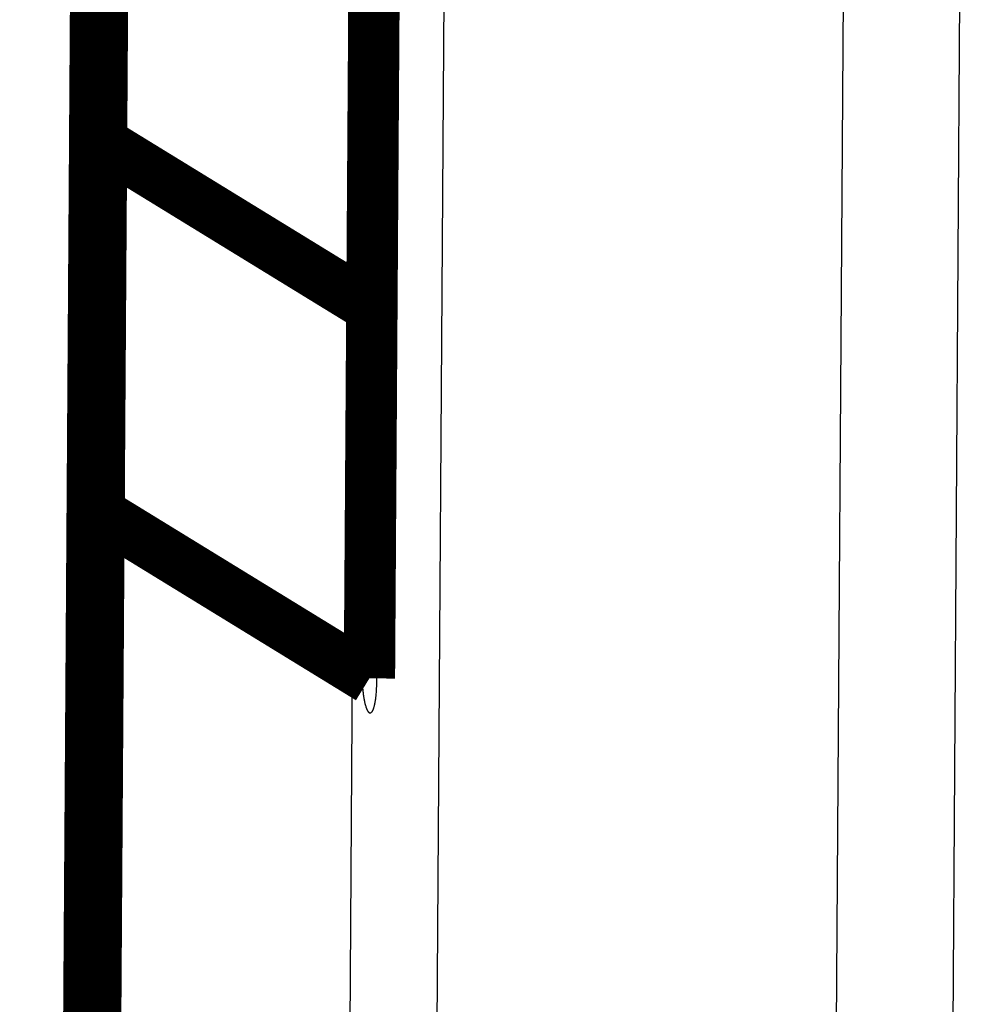
# Model space of a CAD drawing. Units: millimetres. Extents: x 145 to 664, y 141 to 542.
# Drawn here: x 450 to 453, y 222 to 225 of the extents above; entities that cross this region are included whole.
import ezdxf

# ---------------------------------------------------------------- set-up
doc = ezdxf.new("R2010")
doc.units = ezdxf.units.MM
doc.header["$LTSCALE"] = 40.8375
doc.layers.get('0').update_dxf_attribs({"linetype": 'CONTINUOUS'})

msp = doc.modelspace()

# ---------------------------------------------------------------- linework, layer by layer
at = {"color": 7, "linetype": 'Continuous'}
for p, q in [((452.4338, 196.7294), (452.6514, 229.2403)), ((452.8598, 196.4681), (453.0775, 228.9789)), ((449.9145, 228.6922), (449.7048, 197.3665)), ((450.8564, 227.9169), (450.6587, 198.3796)), ((450.9782, 198.1836), (451.1759, 227.7209))]:
    msp.add_line(p, q, dxfattribs=at)
for points, const_width in [([(449.7048, 197.3665), (449.9145, 228.6922)], 0.1886), ([(449.9665, 228.685), (449.7586, 197.6306)], 0.1132), ([(449.9024, 228.4965), (449.6978, 197.9327)], 0.1886), ([(450.8869, 222.9882), (450.9135, 226.9661)], 0.1886), ([(450.8852, 224.3544), (449.8896, 224.9652)], 0.1886), ([(449.8697, 223.6123), (450.8869, 222.9882)], 0.1886)]:
    msp.add_lwpolyline(points, dxfattribs=dict(at, const_width=const_width))
for points, knots in [([(449.8905, 225.091), (449.89, 225.0911), (449.8892, 225.0913), (449.8881, 225.0914), (449.8872, 225.0916), (449.8865, 225.0917), (449.886, 225.0917), (449.8856, 225.0918), (449.8854, 225.0918), (449.8852, 225.0919), (449.8851, 225.0917), (449.8848, 225.0916), (449.8845, 225.0913), (449.8837, 225.0907), (449.8826, 225.0898), (449.8815, 225.089), (449.8808, 225.0884), (449.8804, 225.0881), (449.8802, 225.0879), (449.88, 225.0878), (449.8799, 225.0875), (449.8797, 225.0871), (449.8793, 225.0865), (449.8786, 225.0852), (449.8777, 225.0834), (449.8767, 225.0816), (449.876, 225.0803), (449.8756, 225.0796), (449.8754, 225.0793), (449.8753, 225.079), (449.8752, 225.0786), (449.875, 225.078), (449.8747, 225.0771), (449.8741, 225.0751), (449.8732, 225.0723), (449.8723, 225.0695), (449.8717, 225.0676), (449.8713, 225.0665), (449.871, 225.0657), (449.8708, 225.0646), (449.8705, 225.0632), (449.87, 225.0607), (449.8693, 225.0572), (449.8686, 225.0536), (449.8681, 225.0511), (449.8678, 225.0497), (449.8676, 225.0487), (449.8674, 225.0474), (449.8672, 225.0457), (449.8668, 225.0427), (449.8662, 225.0384), (449.8657, 225.0341), (449.8653, 225.0311), (449.8651, 225.0294), (449.8649, 225.0281), (449.8648, 225.0267), (449.8647, 225.0248), (449.8644, 225.0215), (449.8641, 225.0168), (449.8637, 225.0121), (449.8635, 225.0083), (449.8632, 225.0056), (449.8632, 225.0024), (449.8631, 224.9983), (449.8629, 224.9932), (449.8628, 224.987), (449.8625, 224.9809), (449.8627, 224.9747), (449.8628, 224.9685), (449.8629, 224.9623), (449.8629, 224.9561), (449.8634, 224.9499), (449.8637, 224.9437), (449.864, 224.9385), (449.8642, 224.9344), (449.8644, 224.9312), (449.8647, 224.9283), (449.8651, 224.9244), (449.8656, 224.9195), (449.8661, 224.9146), (449.8665, 224.9112), (449.8667, 224.9092), (449.8668, 224.9077), (449.8671, 224.9064), (449.8673, 224.9047), (449.8678, 224.9017), (449.8685, 224.8973), (449.8692, 224.8929), (449.8696, 224.8899), (449.8699, 224.8882), (449.8701, 224.8868), (449.8704, 224.8857), (449.8707, 224.8842), (449.8713, 224.8815), (449.8722, 224.8777), (449.873, 224.874), (449.8736, 224.8713), (449.874, 224.8698), (449.8742, 224.8686), (449.8745, 224.8678), (449.8749, 224.8666), (449.8756, 224.8645), (449.8765, 224.8615), (449.8775, 224.8586), (449.8781, 224.8565), (449.8785, 224.8554), (449.8788, 224.8544), (449.8791, 224.8538), (449.8796, 224.853), (449.8803, 224.8515), (449.8814, 224.8494), (449.8824, 224.8473), (449.8832, 224.8458), (449.8836, 224.8451), (449.8838, 224.8447), (449.8839, 224.8443), (449.8841, 224.8442), (449.8843, 224.844), (449.8847, 224.8436), (449.8853, 224.843), (449.8859, 224.8424), (449.8868, 224.8415), (449.8879, 224.8404), (449.8888, 224.8395), (449.8893, 224.839)], [0, 0, 0, 0, 0.015625, 0.03125, 0.039062, 0.046875, 0.054688, 0.058594, 0.060547, 0.0625, 0.064453, 0.066406, 0.070312, 0.078125, 0.09375, 0.109375, 0.117188, 0.121094, 0.123047, 0.125, 0.126953, 0.128906, 0.132812, 0.140625, 0.15625, 0.171875, 0.179688, 0.183594, 0.185547, 0.1875, 0.189453, 0.191406, 0.195312, 0.203125, 0.21875, 0.234375, 0.242188, 0.246094, 0.25, 0.253906, 0.257812, 0.265625, 0.28125, 0.296875, 0.304688, 0.308594, 0.3125, 0.316406, 0.320312, 0.328125, 0.34375, 0.359375, 0.367188, 0.371094, 0.375, 0.378906, 0.382812, 0.390625, 0.40625, 0.421875, 0.429688, 0.4375, 0.445312, 0.453125, 0.46875, 0.484375, 0.5, 0.515625, 0.53125, 0.546875, 0.5625, 0.578125, 0.59375, 0.609375, 0.617188, 0.625, 0.632812, 0.640625, 0.65625, 0.671875, 0.679688, 0.683594, 0.6875, 0.691406, 0.695312, 0.703125, 0.71875, 0.734375, 0.742188, 0.746094, 0.75, 0.753906, 0.757812, 0.765625, 0.78125, 0.796875, 0.804688, 0.808594, 0.8125, 0.816406, 0.820312, 0.828125, 0.84375, 0.859375, 0.867188, 0.871094, 0.875, 0.878906, 0.882812, 0.890625, 0.90625, 0.921875, 0.929688, 0.933594, 0.935547, 0.9375, 0.939453, 0.941406, 0.945312, 0.953125, 0.960938, 0.96875, 0.984375, 1, 1, 1, 1]), ([(449.8893, 224.839), (449.8897, 224.839), (449.8906, 224.839), (449.8919, 224.8389), (449.8929, 224.8388), (449.8937, 224.8388), (449.8941, 224.8388), (449.8944, 224.8387), (449.8946, 224.8388), (449.8948, 224.8387), (449.8949, 224.8389), (449.8953, 224.8392), (449.8959, 224.8398), (449.897, 224.8408), (449.8981, 224.8418), (449.8989, 224.8427), (449.8994, 224.8431), (449.8999, 224.8436), (449.9002, 224.8438), (449.9005, 224.8445), (449.9008, 224.8453), (449.9013, 224.8463), (449.9021, 224.8479), (449.9031, 224.85), (449.904, 224.852), (449.9047, 224.8535), (449.9051, 224.8542), (449.9054, 224.8554), (449.9059, 224.8569), (449.9065, 224.8592), (449.9073, 224.8621), (449.9082, 224.8651), (449.9087, 224.8671), (449.9091, 224.8683), (449.9094, 224.8694), (449.9097, 224.8714), (449.9103, 224.8744), (449.9109, 224.8782), (449.9116, 224.882), (449.9121, 224.885), (449.9125, 224.887), (449.9127, 224.8884), (449.9129, 224.8902), (449.9133, 224.8933), (449.9137, 224.8977), (449.9145, 224.9049), (449.9153, 224.9119), (449.9156, 224.9197), (449.9159, 224.9255), (449.9162, 224.9313), (449.9165, 224.936), (449.9165, 224.9402), (449.9165, 224.9443), (449.9166, 224.9495), (449.9166, 224.9556), (449.9167, 224.9618), (449.9164, 224.968), (449.9162, 224.9742), (449.9159, 224.9804), (449.9157, 224.9856), (449.9156, 224.9897), (449.9152, 224.9935), (449.9148, 224.9984), (449.9143, 225.0043), (449.9139, 225.0092), (449.9136, 225.0131), (449.9131, 225.0168), (449.9125, 225.0213), (449.9117, 225.0268), (449.9111, 225.0314), (449.9106, 225.035), (449.9103, 225.0373), (449.91, 225.0388), (449.9096, 225.0404), (449.9091, 225.0432), (449.9083, 225.0471), (449.9075, 225.0511), (449.9068, 225.0542), (449.9062, 225.0574), (449.9053, 225.0605), (449.9042, 225.0642), (449.9032, 225.0673), (449.9025, 225.0698), (449.902, 225.0713), (449.9017, 225.0726), (449.9014, 225.0735), (449.9011, 225.0741), (449.9007, 225.075), (449.9001, 225.0761), (449.8993, 225.0779), (449.8983, 225.0802), (449.8972, 225.0824), (449.8966, 225.0839), (449.8962, 225.0845), (449.8961, 225.0849), (449.8959, 225.085), (449.8956, 225.0854), (449.8951, 225.0859), (449.8942, 225.0869), (449.8931, 225.0881), (449.8918, 225.0896), (449.8909, 225.0906), (449.8905, 225.091)], [0, 0, 0, 0, 0.015625, 0.03125, 0.046875, 0.054688, 0.058594, 0.0625, 0.064453, 0.066406, 0.068359, 0.070312, 0.078125, 0.09375, 0.109375, 0.117188, 0.125, 0.128906, 0.132812, 0.136719, 0.140625, 0.148438, 0.15625, 0.171875, 0.1875, 0.195312, 0.199219, 0.203125, 0.210938, 0.21875, 0.234375, 0.25, 0.257812, 0.261719, 0.265625, 0.273438, 0.28125, 0.296875, 0.3125, 0.320312, 0.328125, 0.332031, 0.335938, 0.34375, 0.359375, 0.375, 0.40625, 0.421875, 0.4375, 0.453125, 0.46875, 0.476562, 0.484375, 0.5, 0.515625, 0.53125, 0.546875, 0.5625, 0.578125, 0.59375, 0.601562, 0.609375, 0.625, 0.640625, 0.65625, 0.664062, 0.671875, 0.6875, 0.703125, 0.71875, 0.726562, 0.734375, 0.738281, 0.742188, 0.75, 0.765625, 0.78125, 0.789062, 0.796875, 0.8125, 0.828125, 0.84375, 0.851562, 0.859375, 0.863281, 0.867188, 0.871094, 0.875, 0.882812, 0.890625, 0.90625, 0.921875, 0.929688, 0.931641, 0.933594, 0.935547, 0.9375, 0.945312, 0.953125, 0.96875, 0.984375, 1, 1, 1, 1]), ([(450.886, 224.4803), (450.8856, 224.4803), (450.8847, 224.4805), (450.8836, 224.4806), (450.8827, 224.4808), (450.8821, 224.4809), (450.8815, 224.481), (450.8811, 224.481), (450.8809, 224.481), (450.8808, 224.4811), (450.8806, 224.4809), (450.8804, 224.4808), (450.88, 224.4805), (450.8792, 224.4799), (450.8782, 224.479), (450.8771, 224.4782), (450.8763, 224.4776), (450.8759, 224.4773), (450.8757, 224.4771), (450.8756, 224.477), (450.8754, 224.4767), (450.8752, 224.4763), (450.8749, 224.4757), (450.8742, 224.4744), (450.8732, 224.4726), (450.8722, 224.4708), (450.8715, 224.4695), (450.8712, 224.4689), (450.871, 224.4685), (450.8708, 224.4683), (450.8707, 224.4678), (450.8705, 224.4672), (450.8702, 224.4663), (450.8696, 224.4643), (450.8687, 224.4615), (450.8678, 224.4587), (450.8672, 224.4568), (450.8669, 224.4557), (450.8666, 224.4549), (450.8664, 224.4538), (450.8661, 224.4524), (450.8656, 224.4499), (450.8648, 224.4464), (450.8641, 224.4428), (450.8636, 224.4403), (450.8633, 224.4389), (450.8631, 224.4379), (450.863, 224.4366), (450.8627, 224.4349), (450.8623, 224.4319), (450.8618, 224.4276), (450.8612, 224.4233), (450.8608, 224.4203), (450.8606, 224.4186), (450.8604, 224.4173), (450.8604, 224.4159), (450.8602, 224.414), (450.86, 224.4107), (450.8596, 224.406), (450.8593, 224.4013), (450.859, 224.3975), (450.8588, 224.3948), (450.8587, 224.3916), (450.8586, 224.3875), (450.8585, 224.3824), (450.8583, 224.3762), (450.858, 224.3701), (450.8582, 224.3639), (450.8583, 224.3577), (450.8584, 224.3515), (450.8584, 224.3453), (450.8589, 224.3391), (450.8592, 224.3329), (450.8595, 224.3277), (450.8598, 224.3236), (450.8599, 224.3204), (450.8603, 224.3175), (450.8607, 224.3136), (450.8612, 224.3087), (450.8617, 224.3038), (450.862, 224.3004), (450.8622, 224.2984), (450.8624, 224.2969), (450.8626, 224.2957), (450.8629, 224.2939), (450.8633, 224.2909), (450.864, 224.2865), (450.8647, 224.2822), (450.8652, 224.2791), (450.8655, 224.2774), (450.8656, 224.276), (450.8659, 224.2749), (450.8662, 224.2734), (450.8668, 224.2707), (450.8677, 224.2669), (450.8686, 224.2632), (450.8691, 224.2605), (450.8695, 224.259), (450.8697, 224.2578), (450.87, 224.257), (450.8704, 224.2558), (450.8711, 224.2537), (450.872, 224.2507), (450.873, 224.2478), (450.8737, 224.2457), (450.8741, 224.2446), (450.8743, 224.2436), (450.8747, 224.2431), (450.8751, 224.2422), (450.8758, 224.2407), (450.8769, 224.2386), (450.878, 224.2365), (450.8787, 224.235), (450.8791, 224.2343), (450.8793, 224.2339), (450.8795, 224.2335), (450.8796, 224.2334), (450.8799, 224.2332), (450.8802, 224.2328), (450.8808, 224.2322), (450.8815, 224.2316), (450.8824, 224.2307), (450.8835, 224.2296), (450.8844, 224.2287), (450.8848, 224.2282)], [0, 0, 0, 0, 0.015625, 0.03125, 0.039062, 0.046875, 0.054688, 0.058594, 0.060547, 0.0625, 0.064453, 0.066406, 0.070312, 0.078125, 0.09375, 0.109375, 0.117188, 0.121094, 0.123047, 0.125, 0.126953, 0.128906, 0.132812, 0.140625, 0.15625, 0.171875, 0.179688, 0.183594, 0.185547, 0.1875, 0.189453, 0.191406, 0.195312, 0.203125, 0.21875, 0.234375, 0.242188, 0.246094, 0.25, 0.253906, 0.257812, 0.265625, 0.28125, 0.296875, 0.304688, 0.308594, 0.3125, 0.316406, 0.320312, 0.328125, 0.34375, 0.359375, 0.367188, 0.371094, 0.375, 0.378906, 0.382812, 0.390625, 0.40625, 0.421875, 0.429688, 0.4375, 0.445312, 0.453125, 0.46875, 0.484375, 0.5, 0.515625, 0.53125, 0.546875, 0.5625, 0.578125, 0.59375, 0.609375, 0.617188, 0.625, 0.632812, 0.640625, 0.65625, 0.671875, 0.679688, 0.683594, 0.6875, 0.691406, 0.695312, 0.703125, 0.71875, 0.734375, 0.742188, 0.746094, 0.75, 0.753906, 0.757812, 0.765625, 0.78125, 0.796875, 0.804688, 0.808594, 0.8125, 0.816406, 0.820312, 0.828125, 0.84375, 0.859375, 0.867188, 0.871094, 0.875, 0.878906, 0.882812, 0.890625, 0.90625, 0.921875, 0.929688, 0.933594, 0.935547, 0.9375, 0.939453, 0.941406, 0.945312, 0.953125, 0.960938, 0.96875, 0.984375, 1, 1, 1, 1]), ([(450.8848, 224.2282), (450.8852, 224.2282), (450.8861, 224.2282), (450.8874, 224.2281), (450.8885, 224.228), (450.8892, 224.228), (450.8897, 224.228), (450.8899, 224.228), (450.8902, 224.228), (450.8903, 224.2279), (450.8905, 224.2281), (450.8908, 224.2284), (450.8915, 224.229), (450.8925, 224.23), (450.8936, 224.2311), (450.8944, 224.2319), (450.895, 224.2324), (450.8954, 224.2328), (450.8957, 224.233), (450.896, 224.2337), (450.8964, 224.2345), (450.8969, 224.2355), (450.8976, 224.2371), (450.8986, 224.2392), (450.8996, 224.2412), (450.9002, 224.2427), (450.9007, 224.2434), (450.901, 224.2446), (450.9014, 224.2461), (450.902, 224.2484), (450.9029, 224.2513), (450.9037, 224.2543), (450.9043, 224.2563), (450.9046, 224.2575), (450.9049, 224.2586), (450.9052, 224.2606), (450.9058, 224.2636), (450.9065, 224.2674), (450.9071, 224.2712), (450.9077, 224.2743), (450.908, 224.2762), (450.9083, 224.2776), (450.9085, 224.2794), (450.9088, 224.2825), (450.9093, 224.2869), (450.91, 224.2941), (450.9108, 224.3011), (450.9111, 224.3089), (450.9115, 224.3147), (450.9117, 224.3205), (450.9121, 224.3252), (450.912, 224.3294), (450.9121, 224.3335), (450.9121, 224.3387), (450.9121, 224.3448), (450.9122, 224.351), (450.9119, 224.3572), (450.9117, 224.3634), (450.9115, 224.3696), (450.9113, 224.3748), (450.9111, 224.3789), (450.9107, 224.3828), (450.9103, 224.3877), (450.9098, 224.3935), (450.9094, 224.3984), (450.9091, 224.4023), (450.9086, 224.406), (450.908, 224.4105), (450.9072, 224.416), (450.9066, 224.4206), (450.9061, 224.4242), (450.9058, 224.4265), (450.9055, 224.4281), (450.9052, 224.4296), (450.9046, 224.4324), (450.9038, 224.4363), (450.903, 224.4403), (450.9024, 224.4434), (450.9018, 224.4467), (450.9008, 224.4497), (450.8997, 224.4534), (450.8988, 224.4565), (450.898, 224.459), (450.8976, 224.4605), (450.8972, 224.4618), (450.8969, 224.4627), (450.8966, 224.4633), (450.8962, 224.4642), (450.8957, 224.4653), (450.8949, 224.4671), (450.8938, 224.4694), (450.8928, 224.4716), (450.8921, 224.4731), (450.8918, 224.4737), (450.8916, 224.4741), (450.8915, 224.4742), (450.8911, 224.4746), (450.8906, 224.4751), (450.8898, 224.4761), (450.8887, 224.4773), (450.8873, 224.4788), (450.8865, 224.4798), (450.886, 224.4803)], [0, 0, 0, 0, 0.015625, 0.03125, 0.046875, 0.054688, 0.058594, 0.0625, 0.064453, 0.066406, 0.068359, 0.070312, 0.078125, 0.09375, 0.109375, 0.117188, 0.125, 0.128906, 0.132812, 0.136719, 0.140625, 0.148438, 0.15625, 0.171875, 0.1875, 0.195312, 0.199219, 0.203125, 0.210938, 0.21875, 0.234375, 0.25, 0.257812, 0.261719, 0.265625, 0.273438, 0.28125, 0.296875, 0.3125, 0.320312, 0.328125, 0.332031, 0.335938, 0.34375, 0.359375, 0.375, 0.40625, 0.421875, 0.4375, 0.453125, 0.46875, 0.476562, 0.484375, 0.5, 0.515625, 0.53125, 0.546875, 0.5625, 0.578125, 0.59375, 0.601562, 0.609375, 0.625, 0.640625, 0.65625, 0.664062, 0.671875, 0.6875, 0.703125, 0.71875, 0.726562, 0.734375, 0.738281, 0.742188, 0.75, 0.765625, 0.78125, 0.789062, 0.796875, 0.8125, 0.828125, 0.84375, 0.851562, 0.859375, 0.863281, 0.867188, 0.871094, 0.875, 0.882812, 0.890625, 0.90625, 0.921875, 0.929688, 0.931641, 0.933594, 0.935547, 0.9375, 0.945312, 0.953125, 0.96875, 0.984375, 1, 1, 1, 1]), ([(449.8918, 223.6752), (449.8914, 223.6772), (449.8908, 223.6812), (449.89, 223.6861), (449.8894, 223.6896), (449.8891, 223.6915), (449.8885, 223.6941), (449.8878, 223.6973), (449.887, 223.7009), (449.8865, 223.7031), (449.8862, 223.7049), (449.8857, 223.7065), (449.885, 223.7091), (449.8841, 223.7122), (449.8833, 223.7148), (449.8829, 223.7163), (449.8826, 223.7175), (449.8822, 223.7184), (449.8817, 223.7196), (449.8809, 223.7217), (449.8801, 223.7238), (449.8794, 223.7256), (449.8791, 223.7263), (449.8788, 223.727), (449.8786, 223.7274), (449.8782, 223.7282), (449.8775, 223.7293), (449.8768, 223.7306), (449.876, 223.7319), (449.8754, 223.733), (449.875, 223.7337), (449.8747, 223.7341), (449.8744, 223.7344), (449.8741, 223.7347), (449.8733, 223.7355), (449.8721, 223.7366), (449.8711, 223.7377), (449.8706, 223.7382)], [0, 0, 0, 0, 0.0625, 0.125, 0.15625, 0.171875, 0.1875, 0.25, 0.28125, 0.3125, 0.328125, 0.34375, 0.375, 0.4375, 0.46875, 0.484375, 0.5, 0.515625, 0.53125, 0.5625, 0.625, 0.640625, 0.65625, 0.664062, 0.671875, 0.6875, 0.71875, 0.75, 0.78125, 0.8125, 0.828125, 0.835938, 0.84375, 0.859375, 0.875, 0.9375, 1, 1, 1, 1]), ([(449.8907, 223.5229), (449.8911, 223.5256), (449.8919, 223.5309), (449.8928, 223.537), (449.8934, 223.541), (449.8937, 223.5427), (449.8939, 223.544), (449.894, 223.5455), (449.8942, 223.5482), (449.8946, 223.552), (449.8949, 223.5567), (449.8953, 223.5613), (449.8956, 223.5651), (449.8959, 223.5682), (449.896, 223.5715), (449.8962, 223.5773), (449.8964, 223.5839), (449.8966, 223.5906), (449.8968, 223.5956), (449.8967, 223.6008), (449.8966, 223.6076), (449.8965, 223.6145), (449.8964, 223.6205), (449.8963, 223.6239), (449.8959, 223.6289), (449.8956, 223.6348), (449.8952, 223.6415), (449.8949, 223.6457), (449.8947, 223.6491), (449.8944, 223.6523), (449.8937, 223.6578), (449.8928, 223.6658), (449.8921, 223.6721), (449.8918, 223.6752)], [0, 0, 0, 0, 0.0625, 0.125, 0.140625, 0.15625, 0.164062, 0.171875, 0.1875, 0.21875, 0.25, 0.28125, 0.3125, 0.328125, 0.34375, 0.375, 0.4375, 0.46875, 0.5, 0.53125, 0.5625, 0.625, 0.65625, 0.671875, 0.6875, 0.75, 0.78125, 0.8125, 0.828125, 0.84375, 0.875, 0.9375, 1, 1, 1, 1]), ([(449.8693, 223.4862), (449.8698, 223.4861), (449.8709, 223.4859), (449.872, 223.4857), (449.8728, 223.4855), (449.8731, 223.4855), (449.8733, 223.4854), (449.8736, 223.4855), (449.874, 223.4857), (449.8746, 223.4861), (449.8754, 223.4865), (449.8761, 223.4869), (449.8767, 223.4872), (449.8772, 223.4874), (449.8774, 223.4876), (449.8776, 223.4879), (449.8779, 223.4883), (449.8787, 223.4892), (449.8795, 223.4903), (449.8803, 223.4913), (449.8808, 223.492), (449.8812, 223.4924), (449.8815, 223.4932), (449.8819, 223.4941), (449.8827, 223.4958), (449.8835, 223.4974), (449.8841, 223.4988), (449.8845, 223.4995), (449.8848, 223.5003), (449.8852, 223.5016), (449.8857, 223.5032), (449.8863, 223.5051), (449.8869, 223.507), (449.8874, 223.5086), (449.8878, 223.5098), (449.8881, 223.511), (449.8883, 223.5122), (449.8889, 223.5145), (449.8897, 223.5181), (449.8904, 223.5213), (449.8907, 223.5229)], [0, 0, 0, 0, 0.0625, 0.125, 0.140625, 0.15625, 0.164062, 0.171875, 0.1875, 0.21875, 0.25, 0.28125, 0.3125, 0.328125, 0.335938, 0.34375, 0.359375, 0.375, 0.4375, 0.46875, 0.484375, 0.5, 0.515625, 0.53125, 0.5625, 0.625, 0.640625, 0.65625, 0.671875, 0.6875, 0.71875, 0.75, 0.78125, 0.8125, 0.828125, 0.84375, 0.859375, 0.875, 0.9375, 1, 1, 1, 1]), ([(450.8877, 223.1141), (450.8873, 223.1142), (450.8864, 223.1143), (450.8853, 223.1145), (450.8845, 223.1146), (450.8838, 223.1147), (450.8832, 223.1148), (450.8829, 223.1149), (450.8826, 223.1149), (450.8825, 223.115), (450.8823, 223.1148), (450.8821, 223.1146), (450.8817, 223.1143), (450.881, 223.1137), (450.8799, 223.1129), (450.8788, 223.112), (450.878, 223.1114), (450.8777, 223.1111), (450.8774, 223.1109), (450.8773, 223.1109), (450.8771, 223.1105), (450.8769, 223.1102), (450.8766, 223.1095), (450.8759, 223.1083), (450.8749, 223.1064), (450.8739, 223.1046), (450.8732, 223.1033), (450.8729, 223.1027), (450.8727, 223.1023), (450.8725, 223.1021), (450.8724, 223.1016), (450.8722, 223.1011), (450.8719, 223.1001), (450.8713, 223.0982), (450.8704, 223.0954), (450.8695, 223.0926), (450.8689, 223.0907), (450.8686, 223.0895), (450.8683, 223.0888), (450.8681, 223.0876), (450.8678, 223.0862), (450.8673, 223.0837), (450.8666, 223.0802), (450.8658, 223.0767), (450.8653, 223.0742), (450.8651, 223.0728), (450.8648, 223.0718), (450.8647, 223.0704), (450.8644, 223.0687), (450.8641, 223.0657), (450.8635, 223.0614), (450.863, 223.0572), (450.8626, 223.0542), (450.8623, 223.0524), (450.8622, 223.0512), (450.8621, 223.0497), (450.8619, 223.0479), (450.8617, 223.0446), (450.8613, 223.0398), (450.861, 223.0351), (450.8607, 223.0313), (450.8605, 223.0286), (450.8604, 223.0254), (450.8603, 223.0214), (450.8602, 223.0162), (450.86, 223.0101), (450.8598, 223.004), (450.86, 222.9978), (450.86, 222.9916), (450.8602, 222.9854), (450.8602, 222.9792), (450.8606, 222.973), (450.8609, 222.9668), (450.8612, 222.9616), (450.8615, 222.9574), (450.8616, 222.9543), (450.862, 222.9514), (450.8624, 222.9475), (450.8629, 222.9426), (450.8634, 222.9377), (450.8637, 222.9342), (450.864, 222.9323), (450.8641, 222.9308), (450.8643, 222.9295), (450.8646, 222.9278), (450.8651, 222.9247), (450.8657, 222.9204), (450.8664, 222.916), (450.8669, 222.9129), (450.8672, 222.9112), (450.8674, 222.9099), (450.8676, 222.9088), (450.868, 222.9072), (450.8686, 222.9046), (450.8694, 222.9008), (450.8703, 222.897), (450.8709, 222.8943), (450.8712, 222.8929), (450.8715, 222.8916), (450.8718, 222.8908), (450.8721, 222.8896), (450.8728, 222.8876), (450.8738, 222.8846), (450.8747, 222.8817), (450.8754, 222.8796), (450.8758, 222.8784), (450.8761, 222.8774), (450.8764, 222.8769), (450.8768, 222.876), (450.8776, 222.8746), (450.8786, 222.8725), (450.8797, 222.8704), (450.8804, 222.8689), (450.8808, 222.8681), (450.881, 222.8677), (450.8812, 222.8674), (450.8814, 222.8673), (450.8816, 222.867), (450.882, 222.8666), (450.8825, 222.8661), (450.8832, 222.8654), (450.8841, 222.8645), (450.8852, 222.8634), (450.8861, 222.8625), (450.8865, 222.8621)], [0, 0, 0, 0, 0.015625, 0.03125, 0.039062, 0.046875, 0.054688, 0.058594, 0.060547, 0.0625, 0.064453, 0.066406, 0.070312, 0.078125, 0.09375, 0.109375, 0.117188, 0.121094, 0.123047, 0.125, 0.126953, 0.128906, 0.132812, 0.140625, 0.15625, 0.171875, 0.179688, 0.183594, 0.185547, 0.1875, 0.189453, 0.191406, 0.195312, 0.203125, 0.21875, 0.234375, 0.242188, 0.246094, 0.25, 0.253906, 0.257812, 0.265625, 0.28125, 0.296875, 0.304688, 0.308594, 0.3125, 0.316406, 0.320312, 0.328125, 0.34375, 0.359375, 0.367188, 0.371094, 0.375, 0.378906, 0.382812, 0.390625, 0.40625, 0.421875, 0.429688, 0.4375, 0.445312, 0.453125, 0.46875, 0.484375, 0.5, 0.515625, 0.53125, 0.546875, 0.5625, 0.578125, 0.59375, 0.609375, 0.617188, 0.625, 0.632812, 0.640625, 0.65625, 0.671875, 0.679688, 0.683594, 0.6875, 0.691406, 0.695312, 0.703125, 0.71875, 0.734375, 0.742188, 0.746094, 0.75, 0.753906, 0.757812, 0.765625, 0.78125, 0.796875, 0.804688, 0.808594, 0.8125, 0.816406, 0.820312, 0.828125, 0.84375, 0.859375, 0.867188, 0.871094, 0.875, 0.878906, 0.882812, 0.890625, 0.90625, 0.921875, 0.929688, 0.933594, 0.935547, 0.9375, 0.939453, 0.941406, 0.945312, 0.953125, 0.960938, 0.96875, 0.984375, 1, 1, 1, 1]), ([(450.8865, 222.8621), (450.8869, 222.8621), (450.8878, 222.862), (450.8891, 222.8619), (450.8902, 222.8619), (450.891, 222.8618), (450.8914, 222.8618), (450.8917, 222.8618), (450.8919, 222.8618), (450.892, 222.8618), (450.8922, 222.8619), (450.8925, 222.8622), (450.8932, 222.8629), (450.8943, 222.8639), (450.8953, 222.8649), (450.8962, 222.8657), (450.8967, 222.8662), (450.8971, 222.8666), (450.8974, 222.8669), (450.8977, 222.8675), (450.8981, 222.8683), (450.8986, 222.8693), (450.8994, 222.871), (450.9003, 222.873), (450.9013, 222.8751), (450.902, 222.8765), (450.9024, 222.8773), (450.9027, 222.8784), (450.9031, 222.8799), (450.9038, 222.8823), (450.9046, 222.8852), (450.9054, 222.8881), (450.906, 222.8902), (450.9063, 222.8914), (450.9067, 222.8925), (450.907, 222.8945), (450.9075, 222.8975), (450.9082, 222.9013), (450.9088, 222.9051), (450.9094, 222.9081), (450.9097, 222.91), (450.91, 222.9115), (450.9102, 222.9132), (450.9105, 222.9164), (450.911, 222.9208), (450.9117, 222.9279), (450.9125, 222.935), (450.9129, 222.9428), (450.9132, 222.9485), (450.9135, 222.9544), (450.9138, 222.9591), (450.9138, 222.9633), (450.9138, 222.9674), (450.9138, 222.9725), (450.9138, 222.9787), (450.9139, 222.9849), (450.9137, 222.9911), (450.9134, 222.9973), (450.9132, 223.0035), (450.913, 223.0086), (450.9128, 223.0128), (450.9124, 223.0166), (450.912, 223.0215), (450.9115, 223.0274), (450.9111, 223.0322), (450.9108, 223.0362), (450.9104, 223.0399), (450.9097, 223.0444), (450.909, 223.0499), (450.9083, 223.0544), (450.9078, 223.058), (450.9075, 223.0604), (450.9072, 223.0619), (450.9069, 223.0635), (450.9063, 223.0662), (450.9055, 223.0702), (450.9047, 223.0741), (450.9041, 223.0772), (450.9035, 223.0805), (450.9025, 223.0835), (450.9014, 223.0873), (450.9005, 223.0904), (450.8998, 223.0928), (450.8993, 223.0944), (450.8989, 223.0956), (450.8987, 223.0966), (450.8983, 223.0972), (450.8979, 223.0981), (450.8974, 223.0992), (450.8966, 223.101), (450.8955, 223.1032), (450.8945, 223.1055), (450.8938, 223.1069), (450.8935, 223.1076), (450.8933, 223.1079), (450.8932, 223.1081), (450.8929, 223.1085), (450.8924, 223.109), (450.8915, 223.11), (450.8904, 223.1112), (450.8891, 223.1126), (450.8882, 223.1136), (450.8877, 223.1141)], [0, 0, 0, 0, 0.015625, 0.03125, 0.046875, 0.054688, 0.058594, 0.0625, 0.064453, 0.066406, 0.068359, 0.070312, 0.078125, 0.09375, 0.109375, 0.117188, 0.125, 0.128906, 0.132812, 0.136719, 0.140625, 0.148438, 0.15625, 0.171875, 0.1875, 0.195312, 0.199219, 0.203125, 0.210938, 0.21875, 0.234375, 0.25, 0.257812, 0.261719, 0.265625, 0.273438, 0.28125, 0.296875, 0.3125, 0.320312, 0.328125, 0.332031, 0.335938, 0.34375, 0.359375, 0.375, 0.40625, 0.421875, 0.4375, 0.453125, 0.46875, 0.476562, 0.484375, 0.5, 0.515625, 0.53125, 0.546875, 0.5625, 0.578125, 0.59375, 0.601562, 0.609375, 0.625, 0.640625, 0.65625, 0.664062, 0.671875, 0.6875, 0.703125, 0.71875, 0.726562, 0.734375, 0.738281, 0.742188, 0.75, 0.765625, 0.78125, 0.789062, 0.796875, 0.8125, 0.828125, 0.84375, 0.851562, 0.859375, 0.863281, 0.867188, 0.871094, 0.875, 0.882812, 0.890625, 0.90625, 0.921875, 0.929688, 0.931641, 0.933594, 0.935547, 0.9375, 0.945312, 0.953125, 0.96875, 0.984375, 1, 1, 1, 1])]:
    msp.add_open_spline(points, degree=3, knots=knots, dxfattribs=at)

doc.saveas('drawing.dxf')
